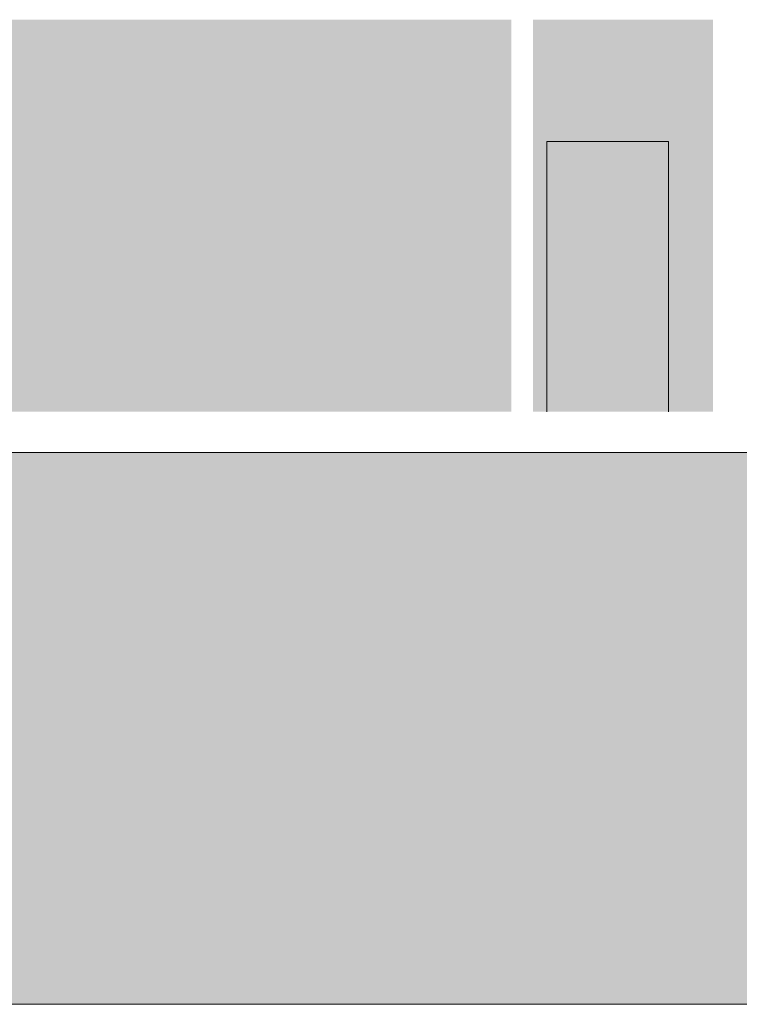
# Model space of a CAD drawing. Units: millimetres. Extents: x 439 to 39913, y -7582 to 12740.
# Drawn here: x 5765 to 11090, y -7582 to -300 of the extents above; entities that cross this region are included whole.
import ezdxf

# ---------------------------------------------------------------- set-up
doc = ezdxf.new("R2010")
doc.units = ezdxf.units.MM
doc.header["$MEASUREMENT"] = 0
doc.layers.add('230-A Ściany działowe', color=7, linetype='Continuous')
doc.layers.add('810-G Ogólne', color=7, linetype='Continuous')

# ---------------------------------------------------------------- blocks, each defined once
blk = doc.blocks.new('ElemPrzekroju_67')
at = {"layer": '230-A Ściany działowe', "linetype": 'Continuous', "lineweight": 13}
for points in [[(5208.8, -3200), (9403.8, -3200), (9403.8, -300), (5208.8, -300)], [(5208.8, -3200), (9403.8, -3200), (9403.8, -300), (5208.8, -300)], [(9563.8, -300), (9563.8, -3200), (9665.2, -3200), (9665.2, -1200), (10565.2, -1200), (10565.2, -3200), (10894.9, -3200), (10894.9, -300)], [(9563.8, -300), (9563.8, -3200), (9665.2, -3200), (9665.2, -1200), (10565.2, -1200), (10565.2, -3200), (10894.9, -3200), (10894.9, -300)]]:
    blk.add_hatch(color=7, dxfattribs=at).paths.add_polyline_path(points)
blk = doc.blocks.new('ElemPrzekroju_68')
at = {"layer": '230-A Ściany działowe', "linetype": 'Continuous', "lineweight": 13}
blk.add_hatch(color=7, dxfattribs=at).paths.add_polyline_path([(9665.2, -3200), (10565.2, -3200), (10565.2, -1200), (9665.2, -1200)])
blk.add_hatch(color=7, dxfattribs=at).paths.add_polyline_path([(9665.2, -3200), (10565.2, -3200), (10565.2, -1200), (9665.2, -1200)])
at = {"layer": '230-A Ściany działowe', "color": 7, "linetype": 'Continuous', "lineweight": 13}
for p, q in [((9665.2, -1200), (10565.2, -1200)), ((9665.2, -3200), (9665.2, -1200)), ((10565.2, -1200), (10565.2, -3200))]:
    blk.add_line(p, q, dxfattribs=at)

msp = doc.modelspace()

# ---------------------------------------------------------------- hatches: boundary and pattern name
at = {"layer": '810-G Ogólne', "linetype": 'Continuous', "lineweight": 13}
msp.add_hatch(color=37, dxfattribs=at).paths.add_polyline_path([(4658.8, -2267.8), (4658.8, -3500), (17430.9, -3500), (17430.9, -2894.3), (17430.9, -2891.5), (17430.9, -2179.9), (20880.9, -2178.8), (20880.9, -2163.6), (21571.8, -2179.9), (26327, -2250), (26888.3, -2265.4), (26886.3, -2304), (29816.8, -2262.9), (31183.5, -2331.7), (31186.5, -2316), (31286.5, -2316), (34374.3, -2420.3), (37315.5, -2423.6), (37315.5, -2321.2), (38963.8, -2321.2), (38963.8, -2656.9), (38965.5, -2706.2), (39909.8, -2740.2), (39913.4, -2908.9), (39909.8, -7582.4), (439.3, -7582.4), (439.3, -2267.8)])

# ---------------------------------------------------------------- linework, layer by layer
at = {"layer": '810-G Ogólne', "color": 7, "linetype": 'Continuous', "lineweight": 13, "flags": 128}
msp.add_lwpolyline([(39909.8, -7582.4), (439.3, -7582.4), (439.3, -2267.8), (4658.8, -2267.8), (4658.8, -3500), (17430.9, -3500), (17430.9, -2894.3), (17430.9, -2891.5), (17430.9, -2179.9), (20880.9, -2178.8)], dxfattribs=at)

# ---------------------------------------------------------------- block references
at = {"layer": '230-A Ściany działowe', "lineweight": 0}
for name in ['ElemPrzekroju_67', 'ElemPrzekroju_68']:
    msp.add_blockref(name, (0, 0), dxfattribs=at)

doc.saveas('drawing.dxf')
